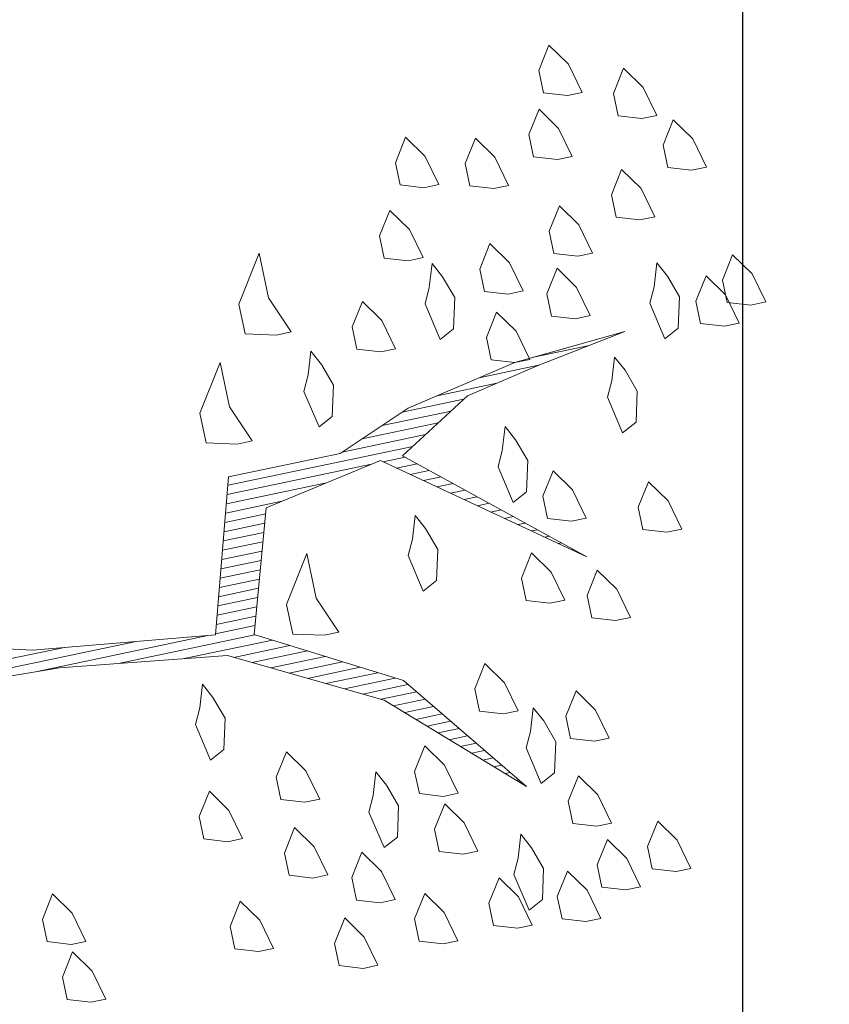
# Model space of a CAD drawing. Units: metres. Extents: x 115100 to 116130, y 75308 to 76316.
# Drawn here: x 115774 to 115774, y 75408 to 75408 of the extents above; entities that cross this region are included whole.
import ezdxf

# ---------------------------------------------------------------- set-up
doc = ezdxf.new("R2010")
doc.units = ezdxf.units.M
doc.header["$MEASUREMENT"] = 0
doc.layers.get('0').update_dxf_attribs({"color": 10})
doc.layers.add('ARBOLES', color=64, linetype='Continuous', lineweight=9)
doc.layers.add('VEGETACION', color=3, linetype='Continuous', lineweight=9)
doc.layers.add('dim', color=170, linetype='Continuous')
doc.layers.get('0').off()
doc.layers.get('VEGETACION').off()
doc.styles.get("Standard").update_dxf_attribs({"font": 'times.ttf'})
doc.dimstyles.new('DETAIL', dxfattribs={"dimtxt": 1, "dimasz": 0.18, "dimexe": 0.18, "dimexo": 0.0625, "dimgap": 0.09, "dimtad": 0, "dimtih": 1, "dimtoh": 1, "dimzin": 0, "dimdsep": 46, "dimtxsty": 'Standard', "dimcen": 0.09, "dimazin": 0, "dimtfac": 1, "dimtofl": 0, "dimtmove": 0, "dimatfit": 3, "dimfxl": 0, "dimtolj": 1, "dimtzin": 0, "dimarcsym": 0})

# ---------------------------------------------------------------- blocks, each defined once
blk = doc.blocks.new('*D48')
at = {"layer": 'Defpoints', "color": 0, "lineweight": -3, "transparency": 16777216}
for p in [(115772.198162, 75410.405798), (115774.298997, 75408.138161), (115774.478092, 75408.138161), (115773.898997, 75408.136494), (115779.898997, 75408.111494)]:
    blk.add_point(p, dxfattribs=at)
at = {"layer": 'dim', "color": 0, "lineweight": -2, "transparency": 16777216}
for p, q in [((115773.436498, 75408.138421), (115770.704763, 75408.149803)), ((115774.540592, 75408.138161), (115776.293256, 75408.138161))]:
    blk.add_line(p, q, dxfattribs=at)
for start, end in [(23.456794, 175.815494), (3.945775, 7.705681)]:
    blk.add_arc((115773.498997, 75408.138161), 2.614259, start, end, dxfattribs=at)
at = {"layer": 'dim', "color": 0, "lineweight": -3, "transparency": 16777216}
for points in [[(115770.921685, 75408.327762), (115770.86173, 75408.330077), (115770.884761, 75408.149053)], [(115776.137042, 75408.319087), (115776.077077, 75408.317021), (115776.113256, 75408.138161)]]:
    blk.add_solid(points, dxfattribs=at)
at = {"layer": 'dim', "color": 0, "lineweight": 30, "transparency": 16777216, "insert": (115776.019021, 75408.833739), "char_height": 1, "attachment_point": 5}
blk.add_mtext('\\A1;{\\H0.5x;0.24}', dxfattribs=at)
blk = doc.blocks.new('*X40')
at = {"color": 0}
for p, q in [((18.9759, 16.24), (19.0395, 16.24)), ((18.9115, 16.23), (18.9795, 16.23)), ((18.8615, 16.22), (18.9295, 16.22)), ((18.8191, 16.21), (18.8896, 16.21)), ((18.7941, 16.2), (18.873, 16.2)), ((18.7691, 16.19), (18.8563, 16.19)), ((18.7441, 16.18), (18.8396, 16.18)), ((18.6114, 16.17), (18.823, 16.17)), ((18.6054, 16.15), (18.7201, 16.15)), ((18.6084, 16.16), (18.7734, 16.16)), ((18.7869, 16.16), (18.812, 16.16)), ((18.8002, 16.15), (18.8237, 16.15)), ((18.6024, 16.14), (18.6667, 16.14)), ((18.8135, 16.14), (18.8354, 16.14)), ((18.5994, 16.13), (18.6461, 16.13)), ((18.8269, 16.13), (18.847, 16.13)), ((18.5964, 16.12), (18.6429, 16.12)), ((18.8402, 16.12), (18.8587, 16.12)), ((18.5934, 16.11), (18.6398, 16.11)), ((18.8535, 16.11), (18.8704, 16.11)), ((18.5904, 16.1), (18.6367, 16.1)), ((18.8669, 16.1), (18.882, 16.1)), ((18.5874, 16.09), (18.6336, 16.09)), ((18.8802, 16.09), (18.8937, 16.09)), ((18.5844, 16.08), (18.6304, 16.08)), ((18.8935, 16.08), (18.9054, 16.08)), ((18.5814, 16.07), (18.6273, 16.07)), ((18.9069, 16.07), (18.917, 16.07)), ((18.5784, 16.06), (18.6242, 16.06)), ((18.9202, 16.06), (18.9287, 16.06)), ((18.5724, 16.04), (18.6179, 16.04)), ((18.5754, 16.05), (18.6211, 16.05)), ((18.9335, 16.05), (18.9404, 16.05)), ((18.9469, 16.04), (18.952, 16.04)), ((18.1392, 16.03), (18.3946, 16.03)), ((18.5694, 16.03), (18.6148, 16.03)), ((18.9602, 16.03), (18.9637, 16.03)), ((18.1339, 16.02), (18.4746, 16.02)), ((18.5664, 16.02), (18.6117, 16.02)), ((18.9735, 16.02), (18.9754, 16.02)), ((18.3591, 16.01), (18.5546, 16.01)), ((18.5634, 16.01), (18.6086, 16.01)), ((18.9869, 16.01), (18.987, 16.01)), ((18.4501, 16), (18.6064, 16)), ((18.5234, 15.99), (18.6244, 15.99)), ((18.5781, 15.98), (18.6424, 15.98)), ((18.5971, 15.97), (18.6604, 15.97)), ((18.6161, 15.96), (18.6784, 15.96)), ((18.6351, 15.95), (18.6964, 15.95)), ((18.6541, 15.94), (18.7144, 15.94)), ((18.6731, 15.93), (18.7324, 15.93)), ((18.6921, 15.92), (18.7504, 15.92)), ((18.7111, 15.91), (18.7628, 15.91)), ((18.7301, 15.9), (18.7704, 15.9)), ((18.7421, 15.89), (18.7781, 15.89)), ((18.7528, 15.88), (18.7857, 15.88)), ((18.7634, 15.87), (18.7934, 15.87)), ((18.7741, 15.86), (18.801, 15.86)), ((18.7848, 15.85), (18.8087, 15.85)), ((18.7954, 15.84), (18.8163, 15.84)), ((18.8061, 15.83), (18.824, 15.83)), ((18.8168, 15.82), (18.8316, 15.82)), ((18.8274, 15.81), (18.8393, 15.81)), ((18.8381, 15.8), (18.8469, 15.8)), ((18.8488, 15.79), (18.8545, 15.79)), ((18.8594, 15.78), (18.8622, 15.78))]:
    blk.add_line(p, q, dxfattribs=at)
blk = doc.blocks.new('ARBUSTO6')
at = {"layer": 'ARBOLES', "color": 7}
blk.add_lwpolyline([(0.4374, -0.4895), (0.6415, -0.498), (0.8286, -0.5235), (0.9902, -0.6086), (1.1263, -0.7361), (1.0157, -0.5915), (0.8626, -0.5065), (0.9052, -0.3704), (1.0412, -0.3449), (1.2453, -0.498), (1.0667, -0.3449), (1.1518, -0.2939), (1.2368, -0.2769), (1.3389, -0.2599), (1.2113, -0.2684), (1.0837, -0.2939), (0.9987, -0.3279), (0.8711, -0.3279), (0.8201, -0.498), (0.616, -0.4725), (0.4544, -0.43)], dxfattribs=at)
at = {"layer": 'ARBOLES'}
for points in [[(1.3304, 0.0122), (1.3048, 0.0207), (1.3048, 0.0463), (1.3218, 0.0718), (1.3389, 0.0463), (1.3474, 0.0122)], [(1.4069, -0.0303), (1.3814, -0.0218), (1.3814, 0.0037), (1.3984, 0.0292), (1.4154, 0.0037), (1.4239, -0.0303)], [(1.1518, -0.0558), (1.1263, -0.0473), (1.1263, -0.0218), (1.1433, 0.0037), (1.1603, -0.0218), (1.1688, -0.0558)], [(1.3048, -0.0558), (1.2793, -0.0473), (1.2793, -0.0218), (1.2963, 0.0037), (1.3133, -0.0218), (1.3218, -0.0558)], [(1.2283, -0.0728), (1.2028, -0.0643), (1.2028, -0.0388), (1.2198, -0.0133), (1.2368, -0.0388), (1.2453, -0.0728)], [(1.4494, -0.0983), (1.4239, -0.0898), (1.4239, -0.0643), (1.4409, -0.0388), (1.4579, -0.0643), (1.4664, -0.0983)], [(1.1178, -0.1323), (1.0922, -0.1238), (1.0922, -0.0983), (1.1092, -0.0728), (1.1263, -0.0983), (1.1348, -0.1323)], [(1.3814, -0.1408), (1.3559, -0.1323), (1.3559, -0.1068), (1.3729, -0.0813), (1.3899, -0.1068), (1.3984, -0.1408)], [(0.9562, -0.1834), (0.9222, -0.1748), (0.9222, -0.1408), (0.9562, -0.0898), (0.9562, -0.1408), (0.9732, -0.1834)], [(1.3048, -0.1663), (1.2793, -0.1578), (1.2793, -0.1323), (1.2963, -0.1068), (1.3133, -0.1323), (1.3218, -0.1663)], [(1.2198, -0.1919), (1.1943, -0.1834), (1.1943, -0.1578), (1.2113, -0.1323), (1.2283, -0.1578), (1.2368, -0.1919)], [(1.1348, -0.1663), (1.1263, -0.1834), (1.1348, -0.2259), (1.1518, -0.2174), (1.1603, -0.1834), (1.1518, -0.1578), (1.1433, -0.1408)], [(1.0667, -0.2259), (1.0412, -0.2174), (1.0412, -0.1919), (1.0582, -0.1663), (1.0752, -0.1919), (1.0837, -0.2259)], [(1.2878, -0.2344), (1.2623, -0.2259), (1.2623, -0.2004), (1.2793, -0.1748), (1.2963, -0.2004), (1.3048, -0.2344)], [(1.3814, -0.2174), (1.3729, -0.2344), (1.3814, -0.2769), (1.3984, -0.2684), (1.4069, -0.2344), (1.3984, -0.2089), (1.3899, -0.1919)], [(0.8881, -0.2939), (0.8541, -0.2854), (0.8541, -0.2514), (0.8881, -0.2004), (0.8881, -0.2514), (0.9052, -0.2939)], [(0.9817, -0.2344), (0.9732, -0.2514), (0.9817, -0.2939), (0.9987, -0.2854), (1.0072, -0.2514), (0.9987, -0.2259), (0.9902, -0.2089)], [(1.2113, -0.2684), (1.1858, -0.2599), (1.1858, -0.2344), (1.2028, -0.2089), (1.2198, -0.2344), (1.2283, -0.2684)], [(1.4834, -0.2599), (1.4579, -0.2514), (1.4579, -0.2259), (1.4749, -0.2004), (1.4919, -0.2259), (1.5004, -0.2599)], [(1.4494, -0.2769), (1.4239, -0.2684), (1.4239, -0.2429), (1.4409, -0.2174), (1.4579, -0.2429), (1.4664, -0.2769)], [(1.3133, -0.3109), (1.3048, -0.3279), (1.3133, -0.3704), (1.3304, -0.3619), (1.3389, -0.3279), (1.3304, -0.3024), (1.3218, -0.2854)], [(1.1773, -0.3619), (1.1688, -0.3789), (1.1773, -0.4215), (1.1943, -0.413), (1.2028, -0.3789), (1.1943, -0.3534), (1.1858, -0.3364)], [(1.2368, -0.4555), (1.2113, -0.447), (1.2113, -0.4215), (1.2283, -0.396), (1.2453, -0.4215), (1.2538, -0.4555)], [(1.0582, -0.4385), (1.0497, -0.4555), (1.0582, -0.498), (1.0752, -0.4895), (1.0837, -0.4555), (1.0752, -0.43), (1.0667, -0.413)], [(0.9392, -0.5235), (0.9052, -0.515), (0.9052, -0.481), (0.9392, -0.43), (0.9392, -0.481), (0.9562, -0.5235)], [(1.3389, -0.4895), (1.3133, -0.481), (1.3133, -0.4555), (1.3304, -0.43), (1.3474, -0.4555), (1.3559, -0.4895)], [(1.1943, -0.5405), (1.1688, -0.532), (1.1688, -0.5065), (1.1858, -0.481), (1.2028, -0.5065), (1.2113, -0.5405)], [(1.2623, -0.5745), (1.2368, -0.566), (1.2368, -0.5405), (1.2538, -0.515), (1.2708, -0.5405), (1.2793, -0.5745)], [(0.7861, -0.5745), (0.7776, -0.5915), (0.7861, -0.6341), (0.8031, -0.6256), (0.8116, -0.5915), (0.8031, -0.566), (0.7946, -0.549)], [(1.1178, -0.6511), (1.0922, -0.6426), (1.0922, -0.6171), (1.1092, -0.5915), (1.1263, -0.6171), (1.1348, -0.6511)], [(0.8796, -0.7021), (0.8541, -0.6936), (0.8541, -0.6681), (0.8711, -0.6426), (0.8881, -0.6681), (0.8967, -0.7021)], [(1.2113, -0.7021), (1.1858, -0.6936), (1.1858, -0.6681), (1.2028, -0.6426), (1.2198, -0.6681), (1.2283, -0.7021)], [(1.1433, -0.6766), (1.1348, -0.6936), (1.1433, -0.7361), (1.1603, -0.7276), (1.1688, -0.6936), (1.1603, -0.6681), (1.1518, -0.6511)], [(0.7861, -0.7276), (0.7606, -0.7191), (0.7606, -0.6936), (0.7776, -0.6681), (0.7946, -0.6936), (0.8031, -0.7276)], [(1.0327, -0.7276), (1.0072, -0.7191), (1.0072, -0.6936), (1.0242, -0.6681), (1.0412, -0.6936), (1.0497, -0.7276)], [(0.9562, -0.7106), (0.9477, -0.7276), (0.9562, -0.7701), (0.9732, -0.7616), (0.9817, -0.7276), (0.9732, -0.7021), (0.9647, -0.6851)], [(0.8711, -0.7871), (0.8456, -0.7786), (0.8456, -0.7531), (0.8626, -0.7276), (0.8796, -0.7531), (0.8881, -0.7871)], [(1.0412, -0.7956), (1.0157, -0.7871), (1.0157, -0.7616), (1.0327, -0.7361), (1.0497, -0.7616), (1.0582, -0.7956)], [(1.1943, -0.7956), (1.1688, -0.7871), (1.1688, -0.7616), (1.1858, -0.7361), (1.2028, -0.7616), (1.2113, -0.7956)], [(0.5905, -0.8042), (0.565, -0.7956), (0.565, -0.7701), (0.582, -0.7446), (0.599, -0.7701), (0.6075, -0.8042)], [(0.9392, -0.8297), (0.9137, -0.8212), (0.9137, -0.7956), (0.9307, -0.7701), (0.9477, -0.7956), (0.9562, -0.8297)], [(1.1007, -0.8127), (1.0922, -0.8297), (1.1007, -0.8722), (1.1178, -0.8637), (1.1263, -0.8297), (1.1178, -0.8042), (1.1092, -0.7871)], [(0.7946, -0.8552), (0.7691, -0.8467), (0.7691, -0.8212), (0.7861, -0.7956), (0.8031, -0.8212), (0.8116, -0.8552)], [(1.2708, -0.8637), (1.2453, -0.8552), (1.2453, -0.8297), (1.2623, -0.8042), (1.2793, -0.8297), (1.2878, -0.8637)], [(0.599, -0.8722), (0.5735, -0.8637), (0.5735, -0.8382), (0.5905, -0.8127), (0.6075, -0.8382), (0.616, -0.8722)], [(1.2113, -0.8722), (1.1858, -0.8637), (1.1858, -0.8382), (1.2028, -0.8127), (1.2198, -0.8382), (1.2283, -0.8722)], [(0.9052, -0.8977), (0.8796, -0.8892), (0.8796, -0.8637), (0.8967, -0.8382), (0.9137, -0.8637), (0.9222, -0.8977)], [(0.9987, -0.8892), (0.9732, -0.8807), (0.9732, -0.8552), (0.9902, -0.8297), (1.0072, -0.8552), (1.0157, -0.8892)], [(1.0837, -0.8892), (1.0582, -0.8807), (1.0582, -0.8552), (1.0752, -0.8297), (1.0922, -0.8552), (1.1007, -0.8892)], [(1.1603, -0.8977), (1.1348, -0.8892), (1.1348, -0.8637), (1.1518, -0.8382), (1.1688, -0.8637), (1.1773, -0.8977)]]:
    blk.add_lwpolyline(points, close=True, dxfattribs=at)
blk.add_blockref('*X40', (-17.7429, -16.5069), dxfattribs=at)
blk = doc.blocks.new('*D47')
at = {"layer": 'Defpoints', "color": 0, "lineweight": -3, "transparency": 16777216}
for p in [(115779.898997, 75416.880543), (115767.898997, 75408.111494), (115779.898997, 75408.111494)]:
    blk.add_point(p, dxfattribs=at)
at = {"layer": 'dim', "color": 0, "lineweight": -2, "transparency": 16777216}
for p, q in [((115767.898997, 75408.173994), (115767.898997, 75417.060543)), ((115779.898997, 75408.173994), (115779.898997, 75417.060543)), ((115768.078997, 75416.880543), (115772.260692, 75416.880543)), ((115779.718997, 75416.880543), (115775.537303, 75416.880543))]:
    blk.add_line(p, q, dxfattribs=at)
at = {"layer": 'dim', "color": 0, "lineweight": -3, "transparency": 16777216}
for points in [[(115768.078997, 75416.910543), (115768.078997, 75416.850543), (115767.898997, 75416.880543)], [(115779.718997, 75416.910543), (115779.718997, 75416.850543), (115779.898997, 75416.880543)]]:
    blk.add_solid(points, dxfattribs=at)
at = {"layer": 'dim', "color": 0, "transparency": 16777216, "insert": (115773.898997, 75416.880543), "char_height": 1, "attachment_point": 5}
blk.add_mtext('\\A1;12.00', dxfattribs=at)
blk = doc.blocks.new('*D52')
at = {"layer": 'Defpoints', "color": 0, "lineweight": -3, "transparency": 16777216}
for p in [(115774.298997, 75413.297049), (115773.498997, 75408.134827), (115774.298997, 75408.134827)]:
    blk.add_point(p, dxfattribs=at)
at = {"layer": 'dim', "color": 0, "lineweight": -2, "transparency": 16777216}
for p, q in [((115773.498997, 75408.197327), (115773.498997, 75413.477049)), ((115774.298997, 75408.197327), (115774.298997, 75413.477049)), ((115773.678997, 75413.297049), (115774.118997, 75413.297049)), ((115774.298997, 75413.297049), (115774.478997, 75413.297049))]:
    blk.add_line(p, q, dxfattribs=at)
at = {"layer": 'dim', "color": 0, "lineweight": -3, "transparency": 16777216}
for points in [[(115773.678997, 75413.327049), (115773.678997, 75413.267049), (115773.498997, 75413.297049)], [(115774.118997, 75413.327049), (115774.118997, 75413.267049), (115774.298997, 75413.297049)]]:
    blk.add_solid(points, dxfattribs=at)
at = {"layer": 'dim', "color": 0, "transparency": 16777216, "insert": (115775.808002, 75413.297049), "char_height": 1, "attachment_point": 5}
blk.add_mtext('\\A1;0.80', dxfattribs=at)

msp = doc.modelspace()

# ---------------------------------------------------------------- block references
at = {"layer": 'VEGETACION', "ltscale": 0.1, "xscale": 0.08000643207900864, "yscale": 0.08000643207900864, "zscale": 0.08000643207900864, "rotation": 11.87052876268478}
msp.add_blockref('ARBUSTO6', (115774.179302, 75408.391317), dxfattribs=at)

# ---------------------------------------------------------------- dimensions: what is measured, and where the dimension line sits
at = {"layer": 'dim'}
for base, p1, p2, picture, middle in [((115779.898997, 75416.880543), (115767.898997, 75408.111494), (115779.898997, 75408.111494), '*D47', (115773.898997, 75416.880543)), ((115774.298997, 75413.297049), (115773.498997, 75408.134827), (115774.298997, 75408.134827), '*D52', (115775.808002, 75413.297049))]:
    dim = msp.add_linear_dim(base=base, p1=p1, p2=p2, dimstyle='DETAIL', dxfattribs=at)
    dim.commit()
    dim.dimension.update_dxf_attribs({"geometry": picture, "text_midpoint": middle})
at = {"layer": 'dim', "lineweight": 30}
dim = msp.add_angular_dim_2l(base=(115772.198162, 75410.405798), line1=((115773.898997, 75408.136494), (115779.898997, 75408.111494)), line2=((115774.298997, 75408.138161), (115774.478092, 75408.138161)), text='{\\H0.5x;0.24}', dimstyle='DETAIL', dxfattribs=at)
dim.commit()
dim.dimension.update_dxf_attribs({"geometry": '*D48', "text_midpoint": (115776.019021, 75408.833739), "dimtype": 130})

doc.saveas('drawing.dxf')
